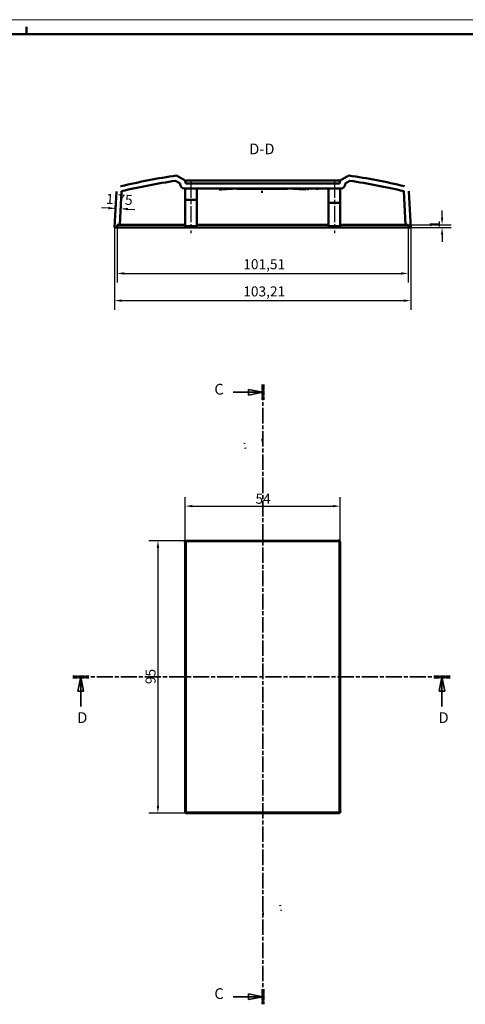
# Model space of a CAD drawing. Extents: x 0 to 841, y 0 to 594.
# Drawn here: x 209 to 364, y 250 to 594 of the extents above; entities that cross this region are included whole.
import ezdxf

# ---------------------------------------------------------------- set-up
doc = ezdxf.new("R2010")
doc.units = 0
doc.linetypes.add('CHAIN', pattern=[0.3543, 0.2362, -0.0295, 0.0591, -0.0295])
doc.linetypes.add('LONG_DASH_DOTTED', pattern=[0.3001, 0.2362, -0.0295, 0.0049, -0.0295])
doc.layers.get('0').update_dxf_attribs({"lineweight": 25})
for name, color, linetype, lineweight in [('Geometria schizzo(ISO)', 7, 'Continuous', 50), ('Linea del centro(ISO)', 179, 'CHAIN', 25), ('Linee di vista in sezione(ISO)', 7, 'LONG_DASH_DOTTED', 35), ('Quote(ISO)', 7, 'Continuous', 25), ('Simboli(ISO)', 7, 'Continuous', 25), ('Spigoli tangenti visibili(ISO)', 251, 'Continuous', 30), ('Spigoli visibili(ISO)', 7, 'Continuous', 50)]:
    doc.layers.add(name, color=color, linetype=linetype, lineweight=lineweight)
doc.styles.add('DEFAULT-ISO~0', font='ARIAL.TTF')
doc.styles.add('Stile testo32', font='ARIAL.TTF')
doc.dimstyles.new('DEFAULT-ISO-Metodo 1b', dxfattribs={"dimtxt": 3.5, "dimasz": 2.5, "dimexe": 3.175, "dimexo": 0, "dimgap": 0.762, "dimtad": 1, "dimtoh": 1, "dimrnd": 1e-08, "dimtxsty": 'DEFAULT-ISO~0', "dimcen": 0.09, "dimdle": 10, "dimclrd": 2, "dimclre": 2, "dimclrt": 6, "dimazin": 2, "dimtfac": 0.714286, "dimtofl": 0, "dimtmove": 0, "dimatfit": 3, "dimfxl": 0, "dimtolj": 1, "dimlwd": 25, "dimlwe": 25, "dimarcsym": 0})

# ---------------------------------------------------------------- blocks, each defined once
blk = doc.blocks.new('Bordi A1')
at = {"layer": 'Geometria schizzo(ISO)', "color": 4, "lineweight": 18}
blk.add_line((0, 594), (841, 594), dxfattribs=at)
at = {"layer": 'Geometria schizzo(ISO)'}
for p, q in [((211, 591.5), (211, 589)), ((5, 589), (836, 589))]:
    blk.add_line(p, q, dxfattribs=at)
blk = doc.blocks.new('SezioneConv2d2')
at = {"layer": 'Linee di vista in sezione(ISO)', "linetype": 'Continuous'}
for p, q in [((283.02, 464.01), (288.37, 464.01)), ((293.37, 464.01), (288.37, 465.01)), ((288.37, 465.01), (288.37, 463.01)), ((288.37, 464.01), (293.37, 464.01)), ((288.37, 463.01), (293.37, 464.01)), ((283.02, 253.14), (288.37, 253.14)), ((293.37, 253.14), (288.37, 254.14)), ((288.37, 254.14), (288.37, 252.14)), ((288.37, 253.14), (293.37, 253.14)), ((288.37, 252.14), (293.37, 253.14))]:
    blk.add_line(p, q, dxfattribs=at)
at = {"layer": 'Linee di vista in sezione(ISO)', "linetype": 'CHAIN', "ltscale": 22.891747}
blk.add_line((293.37, 466.67), (293.37, 250.48), dxfattribs=at)
at = {"layer": 'Linee di vista in sezione(ISO)', "lineweight": 70, "ltscale": 6.966798}
for p, q in [((293.37, 466.67), (293.37, 461.36)), ((293.37, 255.79), (293.37, 250.48))]:
    blk.add_line(p, q, dxfattribs=at)
at = {"layer": 'Linee di vista in sezione(ISO)', "linetype": 'Continuous', "flags": 128}
for points in [[(288.37, 463.01), (293.37, 464.01)], [(288.37, 252.14), (293.37, 253.14)]]:
    blk.add_lwpolyline(points, dxfattribs=at)
at = {"layer": 'Linee di vista in sezione(ISO)'}
for points in [[(288.37, 463.01), (293.37, 464.01), (288.37, 465.01), (288.37, 463.01)], [(288.37, 252.14), (293.37, 253.14), (288.37, 254.14), (288.37, 252.14)]]:
    blk.add_solid(points, dxfattribs=at)
at = {"layer": 'Linee di vista in sezione(ISO)', "char_height": 3.75, "attachment_point": 7, "style": 'Stile testo32'}
for insert in [(276.53, 462.04), (276.53, 251.17)]:
    blk.add_mtext('C', dxfattribs=dict(at, insert=insert))
blk = doc.blocks.new('SezioneConv2d3')
at = {"layer": 'Linee di vista in sezione(ISO)', "linetype": 'CHAIN', "ltscale": 23.698309}
blk.add_line((227.13, 364.72), (358.67, 364.72), dxfattribs=at)
at = {"layer": 'Linee di vista in sezione(ISO)', "lineweight": 70, "ltscale": 7.341692}
for p, q in [((227.13, 364.72), (232.73, 364.72)), ((353.08, 364.72), (358.67, 364.72))]:
    blk.add_line(p, q, dxfattribs=at)
at = {"layer": 'Linee di vista in sezione(ISO)', "linetype": 'Continuous'}
for p, q in [((229.93, 364.72), (228.93, 359.72)), ((229.93, 359.72), (229.93, 364.72)), ((230.93, 359.72), (229.93, 364.72)), ((355.88, 364.72), (354.88, 359.72)), ((355.88, 359.72), (355.88, 364.72)), ((356.88, 359.72), (355.88, 364.72)), ((228.93, 359.72), (230.93, 359.72)), ((229.93, 354.34), (229.93, 359.72)), ((354.88, 359.72), (356.88, 359.72)), ((355.88, 354.34), (355.88, 359.72))]:
    blk.add_line(p, q, dxfattribs=at)
at = {"layer": 'Linee di vista in sezione(ISO)', "linetype": 'Continuous', "flags": 128}
for points in [[(230.93, 359.72), (229.93, 364.72)], [(356.88, 359.72), (355.88, 364.72)]]:
    blk.add_lwpolyline(points, dxfattribs=at)
at = {"layer": 'Linee di vista in sezione(ISO)'}
for points in [[(230.93, 359.72), (229.93, 364.72), (228.93, 359.72), (230.93, 359.72)], [(356.88, 359.72), (355.88, 364.72), (354.88, 359.72), (356.88, 359.72)]]:
    blk.add_solid(points, dxfattribs=at)
at = {"layer": 'Linee di vista in sezione(ISO)', "char_height": 3.75, "attachment_point": 7, "style": 'Stile testo32'}
for insert in [(228.73, 347.47), (354.67, 347.47)]:
    blk.add_mtext('D', dxfattribs=dict(at, insert=insert))
blk = doc.blocks.new('*D98')
at = {"layer": 'Defpoints', "color": 0, "linetype": 'Continuous'}
for p in [(241.76, 521.47), (344.97, 521.47), (344.97, 495.98)]:
    blk.add_point(p, dxfattribs=at)
at = {"layer": 'Quote(ISO)', "color": 2, "linetype": 'Continuous', "lineweight": 25}
for p, q in [((241.76, 521.47), (241.76, 492.8)), ((344.97, 521.47), (344.97, 492.8)), ((244.26, 495.98), (342.47, 495.98))]:
    blk.add_line(p, q, dxfattribs=at)
at = {"layer": 'Quote(ISO)', "color": 2, "linetype": 'Continuous'}
for points in [[(244.26, 496.4), (244.26, 495.56), (241.76, 495.98)], [(342.47, 496.4), (342.47, 495.56), (344.97, 495.98)]]:
    blk.add_solid(points, dxfattribs=at)
at = {"layer": 'Quote(ISO)', "color": 6, "linetype": 'Continuous', "lineweight": 25, "insert": (286.61, 500.95), "char_height": 3.5, "attachment_point": 1, "style": 'DEFAULT-ISO~0'}
blk.add_mtext('\\A1;103,21', dxfattribs=at)
blk = doc.blocks.new('*D99')
at = {"layer": 'Defpoints', "color": 0, "linetype": 'Continuous'}
for p in [(242.61, 521.47), (344.13, 521.47), (344.13, 505.47)]:
    blk.add_point(p, dxfattribs=at)
at = {"layer": 'Quote(ISO)', "color": 2, "linetype": 'Continuous', "lineweight": 25}
for p, q in [((242.61, 521.47), (242.61, 502.3)), ((344.13, 521.47), (344.13, 502.3)), ((245.11, 505.47), (341.63, 505.47))]:
    blk.add_line(p, q, dxfattribs=at)
at = {"layer": 'Quote(ISO)', "color": 2, "linetype": 'Continuous'}
for points in [[(245.11, 505.89), (245.11, 505.06), (242.61, 505.47)], [(341.63, 505.89), (341.63, 505.06), (344.13, 505.47)]]:
    blk.add_solid(points, dxfattribs=at)
at = {"layer": 'Quote(ISO)', "color": 6, "linetype": 'Continuous', "lineweight": 25, "insert": (286.61, 510.44), "char_height": 3.5, "attachment_point": 1, "style": 'DEFAULT-ISO~0'}
blk.add_mtext('\\A1;101,51', dxfattribs=at)
blk = doc.blocks.new('*D100')
at = {"layer": 'Defpoints', "color": 0, "linetype": 'Continuous'}
for p in [(343.17, 522.47), (355.9, 522.47), (344.13, 521.47)]:
    blk.add_point(p, dxfattribs=at)
at = {"layer": 'Quote(ISO)', "color": 2, "linetype": 'Continuous', "lineweight": 25}
for p, q in [((355.9, 524.97), (355.9, 527.47)), ((343.17, 522.47), (359.08, 522.47)), ((344.13, 521.47), (359.08, 521.47)), ((355.9, 518.97), (355.9, 516.47))]:
    blk.add_line(p, q, dxfattribs=at)
at = {"layer": 'Quote(ISO)', "color": 2, "linetype": 'Continuous'}
for points in [[(355.49, 524.97), (356.32, 524.97), (355.9, 522.47)], [(355.49, 518.97), (356.32, 518.97), (355.9, 521.47)]]:
    blk.add_solid(points, dxfattribs=at)
at = {"layer": 'Quote(ISO)', "color": 6, "linetype": 'Continuous', "lineweight": 25, "insert": (351.63, 521.33), "char_height": 3.5, "attachment_point": 1, "rotation": 90, "style": 'DEFAULT-ISO~0'}
blk.add_mtext('\\A1;1', dxfattribs=at)
blk = doc.blocks.new('*D101')
at = {"layer": 'Defpoints', "color": 0, "linetype": 'Continuous'}
for p in [(242.09, 527.77), (243.86, 528.04), (243.87, 528.31)]:
    blk.add_point(p, dxfattribs=at)
at = {"layer": 'Quote(ISO)', "color": 2, "linetype": 'Continuous', "lineweight": 25}
for p, q in [((242.09, 527.77), (242.28, 531.3)), ((239.62, 528.26), (237.12, 528.4)), ((243.87, 528.31), (243.69, 524.87)), ((246.35, 527.91), (248.85, 527.78))]:
    blk.add_line(p, q, dxfattribs=at)
at = {"layer": 'Quote(ISO)', "color": 2, "linetype": 'Continuous'}
for points in [[(239.64, 528.68), (239.59, 527.85), (242.11, 528.13)], [(246.38, 528.33), (246.33, 527.5), (243.86, 528.04)]]:
    blk.add_solid(points, dxfattribs=at)
at = {"layer": 'Quote(ISO)', "color": 6, "linetype": 'Continuous', "lineweight": 25, "insert": (238.86, 533.28), "char_height": 3.5, "attachment_point": 1, "rotation": 357, "style": 'DEFAULT-ISO~0'}
blk.add_mtext('\\A1;1,75', dxfattribs=at)
blk = doc.blocks.new('*D106')
at = {"layer": 'Defpoints', "color": 0, "linetype": 'Continuous'}
for p in [(320.37, 424.29), (266.37, 411.73), (320.37, 411.73)]:
    blk.add_point(p, dxfattribs=at)
at = {"layer": 'Quote(ISO)', "color": 2, "linetype": 'Continuous', "lineweight": 25}
for p, q in [((266.37, 411.73), (266.37, 427.47)), ((320.37, 411.73), (320.37, 427.47)), ((268.87, 424.29), (317.87, 424.29))]:
    blk.add_line(p, q, dxfattribs=at)
at = {"layer": 'Quote(ISO)', "color": 2, "linetype": 'Continuous'}
for points in [[(268.87, 424.71), (268.87, 423.88), (266.37, 424.29)], [(317.87, 424.71), (317.87, 423.88), (320.37, 424.29)]]:
    blk.add_solid(points, dxfattribs=at)
at = {"layer": 'Quote(ISO)', "color": 6, "linetype": 'Continuous', "lineweight": 25, "insert": (290.87, 428.62), "char_height": 3.5, "attachment_point": 1, "style": 'DEFAULT-ISO~0'}
blk.add_mtext('\\A1;54', dxfattribs=at)
blk = doc.blocks.new('*D107')
at = {"layer": 'Defpoints', "color": 0, "linetype": 'Continuous'}
for p in [(266.86, 412.22), (256.86, 317.22), (266.86, 317.22)]:
    blk.add_point(p, dxfattribs=at)
at = {"layer": 'Quote(ISO)', "color": 2, "linetype": 'Continuous', "lineweight": 25}
for p, q in [((266.86, 412.22), (253.69, 412.22)), ((256.86, 409.72), (256.86, 319.72)), ((266.86, 317.22), (253.69, 317.22))]:
    blk.add_line(p, q, dxfattribs=at)
at = {"layer": 'Quote(ISO)', "color": 2, "linetype": 'Continuous'}
for points in [[(256.44, 409.72), (257.28, 409.72), (256.86, 412.22)], [(256.44, 319.72), (257.28, 319.72), (256.86, 317.22)]]:
    blk.add_solid(points, dxfattribs=at)
at = {"layer": 'Quote(ISO)', "color": 6, "linetype": 'Continuous', "lineweight": 25, "insert": (252.52, 362.2), "char_height": 3.5, "attachment_point": 1, "rotation": 90, "style": 'DEFAULT-ISO~0'}
blk.add_mtext('\\A1;95', dxfattribs=at)

msp = doc.modelspace()

# ---------------------------------------------------------------- linework, layer by layer
at = {"layer": 'Linea del centro(ISO)', "linetype": 'CHAIN', "ltscale": 23.990969}
for p, q in [((268.368, 537.479), (268.368, 519.472)), ((318.368, 537.479), (318.368, 519.472))]:
    msp.add_line(p, q, dxfattribs=at)
at = {"layer": 'Spigoli tangenti visibili(ISO)'}
for p, q in [((293.368, 447.344), (293.368, 446.762)), ((266.659, 412.184), (266.547, 412.296)), ((320.19, 412.296), (320.078, 412.184)), ((266.309, 412.034), (266.409, 411.934)), ((266.377, 411.723), (266.536, 411.565)), ((267.028, 412.057), (266.869, 412.216)), ((319.867, 412.216), (319.708, 412.057)), ((320.201, 411.565), (320.359, 411.723)), ((320.327, 411.934), (320.428, 412.034)), ((266.409, 317.516), (266.308, 317.414)), ((266.536, 317.885), (266.377, 317.726)), ((266.546, 317.152), (266.659, 317.265)), ((266.869, 317.233), (267.028, 317.392)), ((319.708, 317.392), (319.867, 317.233)), ((320.078, 317.265), (320.191, 317.152)), ((320.359, 317.726), (320.201, 317.885)), ((320.429, 317.414), (320.327, 317.516)), ((293.368, 282.688), (293.368, 282.105))]:
    msp.add_line(p, q, dxfattribs=at)
at = {"layer": 'Spigoli tangenti visibili(ISO)', "flags": 128}
for points in [[(293.368, 446.729), (293.111, 446.728)], [(287.24, 446.132), (286.746, 446.032)], [(287.567, 444.471), (287.069, 444.37)], [(287.24, 446.132), (287.242, 446.123)], [(293.368, 282.72), (293.631, 282.721)], [(299.267, 284.998), (299.763, 285.1)], [(299.267, 284.998), (299.289, 284.888)], [(299.599, 283.337), (300.09, 283.439)]]:
    msp.add_lwpolyline(points, dxfattribs=at)
at = {"layer": 'Spigoli visibili(ISO)'}
for p, q in [((266.368, 537.872), (263.337, 539.622)), ((323.4, 539.622), (320.368, 537.872)), ((262.988, 537.803), (264.618, 536.862)), ((264.618, 536.862), (264.618, 536.622)), ((266.545, 536.872), (266.368, 537.872)), ((266.415, 537.845), (266.368, 537.872)), ((320.192, 536.872), (266.545, 536.872)), ((319.876, 537.872), (266.861, 537.872)), ((320.368, 537.872), (320.192, 536.872)), ((320.368, 537.872), (320.322, 537.845)), ((322.118, 536.862), (323.749, 537.803)), ((322.118, 536.622), (322.118, 536.862)), ((242.423, 534.059), (241.763, 521.472)), ((243.566, 522.472), (244.178, 534.153)), ((266.118, 535.122), (320.618, 535.122)), ((266.368, 535.122), (266.368, 531.122)), ((270.368, 535.122), (270.368, 531.122)), ((278.222, 535.122), (278.222, 534.753)), ((278.272, 535.122), (278.272, 534.764)), ((280.722, 534.93), (280.722, 535.122)), ((280.772, 535.122), (280.772, 534.933)), ((283.222, 535.07), (283.222, 535.122)), ((283.272, 535.122), (283.272, 535.072)), ((284.347, 535.022), (284.347, 535.122)), ((284.347, 535.022), (284.718, 535.022)), ((284.718, 535.122), (284.718, 535.022)), ((284.718, 535.022), (285.078, 535.022)), ((285.078, 535.022), (285.078, 535.122)), ((285.585, 535.022), (285.078, 535.022)), ((285.585, 535.022), (285.585, 535.122)), ((286.616, 535.022), (285.585, 535.022)), ((286.616, 535.022), (286.616, 535.122)), ((287.088, 535.022), (286.616, 535.022)), ((287.088, 535.122), (287.088, 535.022)), ((287.473, 535.022), (287.088, 535.022)), ((287.473, 535.022), (287.473, 535.122)), ((287.473, 535.022), (287.988, 535.022)), ((287.988, 535.122), (287.988, 535.022)), ((290.146, 535.022), (287.988, 535.022)), ((290.146, 535.022), (290.146, 535.122)), ((290.146, 535.022), (290.556, 535.022)), ((290.556, 535.022), (290.556, 535.122)), ((291.51, 535.022), (290.556, 535.022)), ((291.51, 535.122), (291.51, 535.022)), ((291.893, 535.022), (291.51, 535.022)), ((291.893, 535.022), (291.893, 535.122)), ((292.847, 535.022), (291.893, 535.022)), ((292.847, 535.022), (292.847, 535.122)), ((292.847, 535.022), (293.126, 535.022)), ((293.126, 535.022), (293.126, 535.122)), ((295.899, 535.022), (293.126, 535.022)), ((295.899, 535.122), (295.899, 535.022)), ((295.899, 535.022), (296.126, 535.022)), ((296.126, 535.022), (296.126, 535.122)), ((297.257, 535.022), (296.126, 535.022)), ((297.257, 535.122), (297.257, 535.022)), ((297.658, 535.022), (297.257, 535.022)), ((297.658, 535.022), (297.658, 535.122)), ((298.776, 535.022), (297.658, 535.022)), ((298.776, 535.022), (298.776, 535.122)), ((298.776, 535.022), (298.974, 535.022)), ((298.974, 535.022), (298.974, 535.122)), ((301.747, 535.022), (298.974, 535.022)), ((301.747, 535.122), (301.747, 535.022)), ((301.747, 535.022), (302.018, 535.022)), ((302.018, 535.022), (302.018, 535.122)), ((303.33, 535.079), (303.33, 535.122)), ((303.38, 535.122), (303.38, 535.077)), ((305.83, 534.942), (305.83, 535.122)), ((305.88, 535.122), (305.88, 534.939)), ((308.33, 534.774), (308.33, 535.122)), ((308.38, 534.763), (308.38, 535.122)), ((308.969, 535.085), (308.969, 534.983)), ((309.008, 534.849), (309.008, 534.945)), ((309.293, 534.83), (309.293, 534.873)), ((310.485, 535.082), (310.485, 535.122)), ((310.485, 535.047), (310.485, 535.082)), ((310.515, 534.917), (310.515, 534.818)), ((310.797, 534.886), (310.797, 534.788)), ((312.325, 535.029), (312.325, 535.122)), ((312.325, 534.648), (312.325, 534.749)), ((316.368, 535.122), (316.368, 530.122)), ((320.368, 535.122), (320.368, 530.122)), ((342.558, 534.153), (343.171, 522.472)), ((344.973, 521.472), (344.313, 534.059)), ((266.368, 531.122), (270.368, 531.122)), ((266.368, 531.122), (266.368, 521.972)), ((270.368, 531.122), (270.368, 521.972)), ((316.368, 530.122), (320.368, 530.122)), ((316.368, 530.122), (316.368, 521.972)), ((320.368, 530.122), (320.368, 521.972)), ((242.611, 521.472), (242.611, 522.472)), ((242.611, 522.472), (243.566, 522.472)), ((266.368, 522.472), (243.566, 522.472)), ((293.363, 522.472), (270.368, 522.472)), ((316.368, 522.472), (293.363, 522.472)), ((343.171, 522.472), (320.368, 522.472)), ((343.171, 522.472), (344.126, 522.472)), ((344.125, 522.472), (344.125, 521.472)), ((241.763, 521.472), (242.611, 521.472)), ((242.611, 521.472), (299.454, 521.472)), ((266.368, 521.972), (270.368, 521.972)), ((344.125, 521.472), (299.454, 521.472)), ((316.368, 521.972), (320.368, 521.972)), ((344.125, 521.472), (344.973, 521.472)), ((319.876, 412.225), (266.861, 412.225)), ((266.368, 411.732), (266.368, 317.717)), ((266.545, 411.556), (266.545, 317.893)), ((319.7, 412.048), (267.037, 412.048)), ((320.192, 317.893), (320.192, 411.556)), ((320.368, 317.717), (320.368, 411.732)), ((266.861, 317.225), (319.876, 317.225)), ((267.037, 317.401), (319.7, 317.401))]:
    msp.add_line(p, q, dxfattribs=at)
at = {"layer": 'Spigoli visibili(ISO)', "flags": 128}
for points in [[(243.951, 535.899), (243.848, 535.871)], [(266.541, 537.917), (266.525, 537.915)], [(320.196, 537.917), (319.706, 537.971)], [(320.433, 537.909), (320.431, 537.908)], [(266.374, 534.002), (266.031, 534.004)], [(293.363, 533.938), (292.858, 533.938)], [(309.008, 534.849), (309.106, 534.803)], [(309.028, 535.122), (309.023, 535.121)], [(309.266, 534.967), (309.266, 534.958)], [(309.395, 535.004), (309.416, 534.999)], [(310.183, 534.887), (310.179, 534.896)], [(310.229, 534.825), (310.228, 534.814)], [(310.515, 534.917), (310.515, 534.923)], [(310.798, 534.894), (310.798, 534.894)], [(310.798, 534.876), (310.798, 534.876)], [(310.798, 534.793), (310.798, 534.774)], [(310.812, 535.123), (310.826, 535.108)], [(311.092, 534.758), (311.094, 534.745)], [(311.095, 535.122), (311.099, 535.11)], [(311.112, 534.807), (311.121, 534.798)], [(311.197, 534.993), (311.157, 534.993)], [(311.273, 535.122), (311.309, 535.114)], [(312.029, 534.675), (312.028, 534.688)], [(312.029, 535.056), (312.029, 535.059)], [(312.325, 534.648), (312.322, 534.668)], [(312.325, 535.029), (312.325, 535.034)], [(312.325, 534.749), (312.325, 534.756)], [(316.367, 533.985), (315.983, 533.984)], [(342.558, 534.153), (342.558, 534.153)], [(344.314, 534.06), (344.305, 534.166)], [(293.368, 447.377), (292.988, 447.374)], [(266.541, 412.302), (266.525, 412.299)], [(320.196, 412.302), (319.706, 412.396)], [(266.304, 412.039), (266.24, 411.527)], [(320.433, 412.04), (320.431, 412.056)], [(266.302, 317.409), (266.305, 317.392)], [(266.54, 317.146), (267.029, 317.052)], [(320.197, 317.146), (320.213, 317.149)], [(320.433, 317.409), (320.498, 317.922)], [(293.368, 282.073), (293.748, 282.075)]]:
    msp.add_lwpolyline(points, dxfattribs=at)
at = {"layer": 'Spigoli visibili(ISO)'}
for centre, radius, start, end in [((293.368, 330.932), 210.84, 98.18891, 103.55636), ((293.368, 330.932), 210.84, 76.44486, 81.81109), ((293.368, 330.932), 209.09, 98.35461, 103.60686), ((266.118, 536.622), 1.5, 180, 270), ((320.618, 536.622), 1.5, 270, 0), ((293.368, 330.932), 209.09, 76.39314, 81.64539), ((293.368, 330.932), 204.383, 92.52992, 94.25005), ((293.368, 330.932), 204.491, 93.54572, 94.23377), ((293.368, 330.932), 204.39, 93.54747, 94.23586), ((293.368, 330.932), 204.491, 93.10773, 93.53168), ((293.368, 330.932), 204.39, 92.84556, 93.53343), ((293.368, 330.932), 204.39, 92.53399, 92.83152), ((293.368, 330.932), 204.383, 85.78782, 87.50829), ((293.368, 330.932), 204.39, 87.20629, 87.46601), ((293.368, 330.932), 204.39, 86.50441, 87.19225), ((293.368, 330.932), 204.491, 86.50614, 86.89227), ((293.368, 330.932), 204.491, 85.80408, 86.4921), ((293.368, 330.932), 204.39, 85.80201, 86.49037), ((293.368, 330.932), 204.831, 85.20636, 85.46567), ((293.368, 330.932), 204.866, 85.20719, 85.34369)]:
    msp.add_arc(centre, radius, start, end, dxfattribs=at)
for centre, major_axis, ratio, start_param, end_param in [((266.82, 538.188), (0.443, 0.31), 0.4447154, 3.3460686, 4.0688029), ((266.934, 537.546), (-0.511, 0.076), 0.6217305, 4.9471732, 5.3561251), ((319.803, 537.546), (0.511, 0.076), 0.6217305, 0.9270602, 1.3360122), ((319.916, 538.188), (0.443, -0.31), 0.4447154, 5.3559751, 6.0787094), ((295.44, 330.194), (0, 205.107), 0.9970864, 6.2153952, 6.2167947), ((266.934, 411.659), (-0.272, 0.517), 0.84081, 5.8669305, 6.2758824), ((319.803, 411.659), (-0.272, -0.517), 0.84081, 3.1488956, 3.5578475), ((266.934, 411.659), (0.517, -0.272), 0.84081, 3.1488956, 3.5578475), ((266.82, 411.773), (0.354, 0.354), 0.8475623, 1.2094292, 1.9321635), ((267.052, 411.541), (-0.364, 0.364), 0.9702875, 5.5128663, 7.0535043), ((319.684, 411.541), (0.364, 0.364), 0.9702875, 5.5128663, 7.0535043), ((319.916, 411.773), (0.354, -0.354), 0.8475623, 1.2094292, 1.9321635), ((319.803, 411.659), (0.517, 0.272), 0.84081, 5.8669305, 6.2758824), ((266.934, 317.79), (0.517, 0.272), 0.84081, 2.7253378, 3.1342898), ((266.82, 317.677), (0.354, -0.354), 0.8475623, 4.3510219, 5.0737561), ((267.052, 317.909), (-0.364, -0.364), 0.9702875, 5.5128663, 7.0535043), ((266.934, 317.79), (-0.272, -0.517), 0.84081, 0.0073029, 0.4162548), ((319.684, 317.909), (0.364, -0.364), 0.9702875, 5.5128663, 7.0535043), ((319.803, 317.79), (-0.272, 0.517), 0.84081, 2.7253378, 3.1342898), ((319.916, 317.677), (0.354, 0.354), 0.8475623, 4.3510219, 5.0737561), ((319.803, 317.79), (0.517, -0.272), 0.84081, 0.0073029, 0.4162548)]:
    msp.add_ellipse(centre, major_axis=major_axis, ratio=ratio, start_param=start_param, end_param=end_param, dxfattribs=at)

# ---------------------------------------------------------------- block references
msp.add_blockref('Bordi A1', (0, 0))
at = {"layer": 'Linee di vista in sezione(ISO)'}
for name in ['SezioneConv2d2', 'SezioneConv2d3']:
    msp.add_blockref(name, (0, 0), dxfattribs=at)

# ---------------------------------------------------------------- texts
at = {"layer": 'Simboli(ISO)', "color": 7, "insert": (288.673, 545.872, -172.448), "char_height": 3.75, "attachment_point": 7, "style": 'Stile testo32'}
msp.add_mtext('D-D ', dxfattribs=at)

# ---------------------------------------------------------------- dimensions: what is measured, and where the dimension line sits
at = {"layer": 'Quote(ISO)', "color": 2, "linetype": 'Continuous', "lineweight": 25}
for base, p1, p2, angle, override, picture, middle in [((243.858, 528.042), (242.093, 527.766), (243.872, 528.313), 357, {"dimtoh": 0, "dimdec": 2, "dimtp": 0, "dimtm": 0, "dimtdec": 2}, '*D101', (242.985, 528.088)), ((355.902, 522.472), (344.125, 521.472), (343.171, 522.472), 270, {"dimtoh": 0, "dimdec": 2, "dimtp": 0, "dimtm": 0, "dimtdec": 2, "dimtmove": 1}, '*D100', (355.902, 521.972)), ((344.973, 495.979), (241.763, 521.472), (344.973, 521.472), 180, {"dimdec": 2, "dimtp": 0, "dimtm": 0, "dimtdec": 2}, '*D98', (293.368, 495.979)), ((344.125, 505.472), (242.611, 521.472), (344.125, 521.472), 180, {"dimdec": 2, "dimtp": 0, "dimtm": 0, "dimtdec": 2}, '*D99', (293.368, 505.472)), ((320.368, 424.294), (266.368, 411.732), (320.368, 411.732), 180, {"dimtoh": 0, "dimdec": 2, "dimtp": 0, "dimtm": 0, "dimtdec": 2}, '*D106', (293.368, 424.294)), ((256.861, 317.225), (266.861, 412.225), (266.861, 317.225), 90, {"dimtoh": 0, "dimdec": 2, "dimtp": 0, "dimtm": 0, "dimtdec": 2, "dimtmove": 1}, '*D107', (256.861, 364.725))]:
    dim = msp.add_linear_dim(base=base, p1=p1, p2=p2, angle=angle, dimstyle='DEFAULT-ISO-Metodo 1b', override=override, dxfattribs=at)
    dim.commit()
    dim.dimension.update_dxf_attribs({"geometry": picture, "text_midpoint": middle, "dimtype": 160})

doc.saveas('drawing.dxf')
